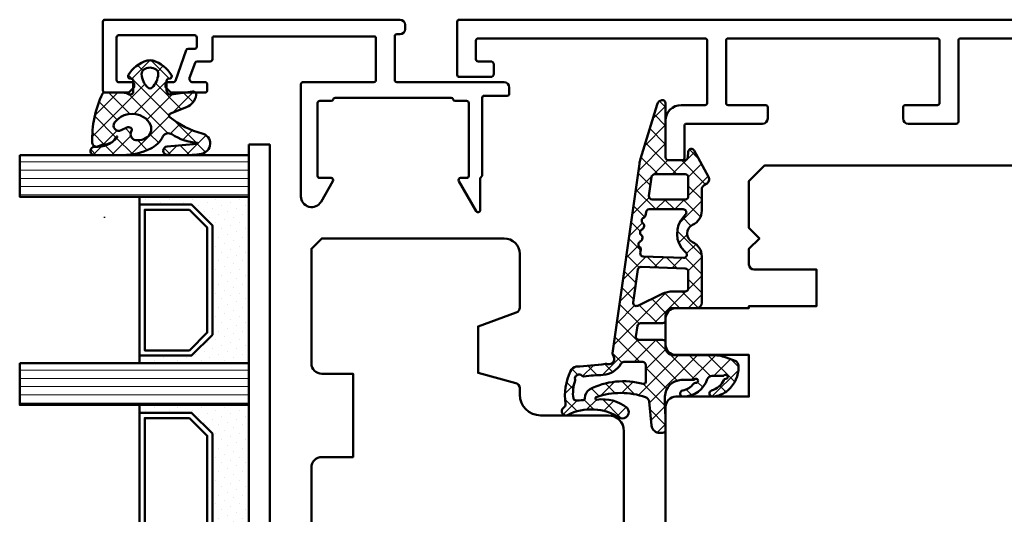
# Model space of a CAD drawing. Units: millimetres. Extents: x -51655 to -40140, y -849 to 7335.
# Drawn here: x -51309 to -51214, y 6112 to 6160 of the extents above; entities that cross this region are included whole.
import ezdxf

# ---------------------------------------------------------------- set-up
doc = ezdxf.new("R2010")
doc.units = ezdxf.units.MM
for name, color, linetype, lineweight in [('Aluminium-AM_1', 52, 'Continuous', 50), ('AM_8', 251, 'Continuous', 18), ('Glas-AM_1', 94, 'Continuous', 50), ('Gummi-AM_1', 183, 'Continuous', 50), ('Holz-AM_1', 32, 'Continuous', 50), ('Kunststoff-AM_1', 200, 'Continuous', 50)]:
    doc.layers.add(name, color=color, linetype=linetype, lineweight=lineweight)

# ---------------------------------------------------------------- blocks, each defined once
blk = doc.blocks.new('PKE_R64-65_SE')
blk.add_lwpolyline([(50.5, 28.49997162729596), (50.5, 13.19997162730033, -0.414213562373095), (49.5, 12.19997162730033), (42.5, 12.19997162730033), (42.5, 8.199971627300329), (49.5, 8.199971627300329, -0.414213562373095), (50.5, 7.199971627300329), (50.5, 4.700217524043182, -0.414213562373095), (49.5, 3.700217524043182), (42.5, 3.700217524043182), (42.5, 3.500217527041968), (36, 3.500217527041968), (36, -2.837270039890427e-05), (42, -2.837270039890427e-05, -0.414213562373095), (42.5, -0.5000283727003989), (42.5, -2.000028372700399), (41.5, -3.000028372700399), (42.5, -4.000028372700399), (42.5, -8.500028372700399), (41, -10.0000283727004), (-5, -10.0000283727004)], format="xyb")
blk = doc.blocks.new('291014')
blk.add_lwpolyline([(-34.30000000000001, -24), (70.29999999999998, -24, 0.4142135623730953), (70.50000000000003, -23.79999999999927), (70.50000000000003, -18.70000000000073, 0.414213562373095), (70.29999999999998, -18.5), (67.3000000000001, -18.5, 0.414213562373095), (67.00000000000003, -18.79999999999927), (67.00000000000003, -19.70000000000073, 0.4142135623730951), (67.3000000000001, -20), (68.50000000000003, -20, -0.414213562373095), (68.69999999999996, -20.20000000000073), (68.69999999999996, -22, -0.4142135623730992), (68.50000000000003, -22.20000000000073), (46.69999999999999, -22.20000000000073, -0.414213562373095), (46.5, -22), (46.5, -16, -0.414213562373095), (46.69999999999999, -15.79999999999927), (49, -15.79999999999927, 0.414213562373095), (50.5, -14.29999999999927), (50.5, -10.79999999999927, 0.414213562373095), (50.20000000000005, -10.5), (48.90000000000003, -10.5, 0.414213562373095), (48.70000000000005, -10.70000000000073), (48.70000000000005, -13.79999999999927, -0.414213562373095), (48.50000000000006, -14), (41.20000000000005, -14, 0.4142135623730949), (40.70000000000005, -14.5), (40.70000000000005, -15.60000000000036, 0.414213562373095), (40.90000000000003, -15.79999999999927), (44.50000000000006, -15.79999999999927, -0.4142135623730949), (44.70000000000005, -16), (44.70000000000005, -22, -0.4142135623730955), (44.50000000000006, -22.20000000000073), (24.40000000000003, -22.20000000000073, -0.4142135623730939), (24.20000000000005, -22), (24.20000000000002, -16, -0.414213562373095), (24.40000000000003, -15.79999999999927), (27.50000000000006, -15.79999999999927, 0.414213562373095), (27.70000000000005, -15.60000000000036), (27.70000000000005, -14.5, 0.4142135623730924), (27.20000000000005, -14), (22.59999999999997, -14, 0.414213562373095), (22.39999999999998, -14.20000000000073), (22.39999999999998, -22, -0.4142135623730961), (22.19999999999996, -22.20000000000073), (13.79999999999995, -22.20000000000073, -0.414213562373094)], format="xyb")
blk = doc.blocks.new('291496')
blk.add_lwpolyline([(11.10000000000113, -25.99999999999936), (11.10000000000107, -18.99999999999936, 0.414213562373095), (10.90000000000109, -18.79999999999932), (10.32568421935125, -18.79999999999932, -0.57735026918964), (10.15247913859437, -18.49999999999933), (11.82679491924452, -15.59999999999916, -0.7673269879789475), (12.20000000000127, -15.69999999999912), (12.20000000000127, -18.71715728752473, 0.1989123673796328), (12.25857864376391, -18.85857864376207), (12.34142135623838, -18.94142135623646, -0.1989123673796633), (12.40000000000109, -19.08284271247381), (12.4000000000011, -26.49999999999932, 0.414213562373095), (12.60000000000109, -26.69999999999936), (14.80000000000115, -26.69999999999936, -0.414213562373095), (15.00000000000114, -26.8999999999993), (15.00000000000111, -27.49999999999925, -0.414213562373095), (14.50000000000111, -27.99999999999925), (4.200000000001268, -27.99999999999925, 0.4142135623730118), (4.000000000001222, -28.19999999999929), (4.000000000001052, -32.39999999999922, 0.414213562373107), (4.200000000000983, -32.59999999999896), (4.500000000001052, -32.59999999999921), (4.500000000001222, -32.59999999999927, -0.4142135623730711), (5.000000000001165, -33.09999999999921), (5.000000000001108, -33.49999999999902, -0.4142135623730825), (4.500000000001052, -33.99999999999896), (-23.79999999861658, -33.99999999999891, -0.4142135623730944), (-23.99999999861657, -33.79999999999892), (-23.99999999861657, -27.19999999999901, -0.4142135623730118), (-23.79999999861658, -26.99999999999899), (-21.58284271109116, -26.99999999999899, -0.1989123673796474), (-21.44142135485387, -27.05857864376175), (-21.05857864237916, -27.44142135623635, -0.198912367379681), (-20.99999999861652, -27.58284271247364), (-20.99999999861652, -27.79999999999906, -0.4142135623731003), (-21.19999999861645, -27.99999999999899), (-22.49999999861653, -27.99999999999899, 0.414213562373095), (-22.69999999861652, -28.19999999999898), (-22.69999999861652, -32.29999999999893, 0.4142135623730944), (-22.49999999861653, -32.49999999999892), (-15.19999999861668, -32.49999999999901, 0.4142135623730971), (-14.99999999861669, -32.29999999999902), (-14.99999999861675, -31.39999999999932, 0.4142135623730827), (-15.19999999861675, -31.19999999999933), (-15.8229831636263, -31.19999999999933, -0.3176989915249778), (-16.01151146184474, -31.06676137184608), (-17.05032634832794, -28.1332386281523, 0.3176989915249492), (-17.23885464654636, -27.99999999999903), (-17.79999999861658, -27.99999999999899, -0.414213562373095), (-17.99999999861652, -27.79999999999906), (-17.99999999861652, -27.58284271247364, -0.1989123673796481), (-17.94142135485387, -27.44142135623635), (-17.55857864237927, -27.05857864376175, -0.1989123673796462), (-17.41715728614187, -26.99999999999899), (-14.19999999861656, -26.99999999999899, -0.414213562373095), (-13.99999999861657, -27.19999999999898), (-13.99999999861663, -27.79999999999937, -0.4142135623732616), (-14.19999999861662, -27.99999999999936), (-15.3999999999987, -27.99999999999935, 0.5177973215911721), (-15.68279244732635, -28.40014205776947), (-15.16343530937959, -29.86676137184611, 0.3176989915249841), (-14.97490701116116, -29.99999999999935), (-13.69999999861663, -29.99999999999935, -0.4142135623731137), (-13.49999999861663, -30.19999999999936), (-13.49999999861669, -32.19999999999909, 0.4142135623731014), (-13.2999999986167, -32.39999999999908), (2.000000000001165, -32.39999999999922, 0.414213562373095), (2.200000000001154, -32.19999999999929), (2.200000000001268, -28.19999999999924, 0.4142135623731159), (2.000000000001279, -27.99999999999925), (-4.799999999998732, -27.99999999999936, -0.4142135623730742), (-4.999999999998721, -27.79999999999937), (-4.999999999998721, -17.03327044069844, -0.7673269879789736), (-3.071891108674293, -16.51663522034885), (-1.926794919241871, -18.49999999999936, -0.5773502691896095), (-2.099999999998744, -18.79999999999932), (-3.199999999998937, -18.79999999999932, 0.414213562373095), (-3.399999999998926, -18.99999999999936), (-3.399999999998926, -25.99999999999936, 0.4142135623730327), (-3.199999999998937, -26.19999999999929), (-2.099999999998929, -26.19999999999929, -0.3419987131196477), (-1.906350832688553, -26.3499999999993, 0.341998713119655), (-1.712701665378184, -26.49999999999929), (9.41270166538051, -26.49999999999929, 0.3419987131196454), (9.606350832690879, -26.3499999999993, -0.341998713119648), (9.800000000001248, -26.19999999999929), (10.90000000000109, -26.19999999999935, 0.4142135623730535)], format="xyb", close=True)
blk = doc.blocks.new('HF74-68_GF40_PKE-SK')
blk.add_lwpolyline([(37.00000000038312, 48.5000000025409), (19.00000000038358, 48.50000000254249, 0.4142135623730523), (18.00000000038358, 47.50000000254272), (18.00000000038312, 44.50000000254249), (10.00000000038312, 44.5000000025409), (10.00000000038312, 47.5000000025409, 0.414213562373094), (9.000000000383068, 48.5000000025409), (-1.999999999616875, 48.5000000025409), (-2.999999999616875, 47.5000000025409), (-2.999999999616875, 30, 0.414213562373095), (-1.499999999616875, 28.5), (3.649897171609837, 28.5, 0.3152987888789934), (4.119743482002718, 28.82898992833725), (5.455881878704304, 32.5000000025409), (9.928203230658937, 32.5000000025409), (10.90070058122842, 28.87059047998969, 0.3394542588633669), (11.38366349437297, 28.5000000025409), (12.00000000038312, 28.5000000025409, -0.414213562373095), (14.00000000038312, 26.5000000025409), (14.00000000038312, 20.0000000025409, 0.414213562373095), (15.50000000038312, 18.5000000025409), (52.00000000038312, 18.5000000025409, -0.414213562373095)], format="xyb")
blk = doc.blocks.new('04310910')
at = {"layer": 'AM_8'}
h = blk.add_hatch(dxfattribs=at)
h.set_pattern_fill('ANSI37', color=256, scale=0.4, angle=-90.00000000000001, style=0)
h.set_pattern_definition([(315, (0, 0), (0.8980256121069156, 0.8980256121069151), []), (44.99999999999999, (0, 0), (-0.8980256121069151, 0.8980256121069156), [])])
edge = h.paths.add_edge_path()
edge.add_arc((-14.1072080089684, 14.71561494704605), 1.000000000000023, 194.1343870540213, 350.8596434997897)
edge.add_arc((-22.99292747226857, 16.1452965967597), 9.999999999999982, 350.8596434997928, 361.0625827959052)
edge.add_line((-12.99464711350987, 16.33074164969901), (-13.02233882341841, 17.82374173487915))
edge.add_arc((-13.42226992491935, 17.81632393485472), 0.3999998871311843, 1.062582795898192, 174.772450334448)
edge.add_line((-13.82060609428601, 17.8527684938349), (-14.08505664757269, 14.96234470133766))
edge.add_arc((-14.13484868279348, 14.96690027249562), 0.05000000000004037, 183.5454351952903, 354.77245033446394, ccw=False)
edge.add_arc((-19.17031127937148, 14.65490996317178), 4.995118582813252, 3.54543519526131, 33.25394766128225)
edge.add_arc((-14.491402447437, 17.72299798312624), 0.6000000000000332, 118.24544244747469, 213.2539476612997, ccw=False)
edge.add_arc((-16.07597887007713, 20.67260081768138), 2.748289013929722, 298.2454424474752, 334.2285226596098)
edge.add_arc((-19.00852046887261, 22.08844622798305), 6.00473162121428, 334.2285226596111, 359.8199871580386)
edge.add_line((-13.00381848402509, 22.06958049240484), (-12.99521691011, 24.80734217397492))
edge.add_arc((-13.39520103884633, 24.80859885496048), 0.3999861028686592, 359.819987158036, 544.4872679640798)
edge.add_arc((-16.2862979418594, 24.58171100993584), 2.50000000000006, -51.06305332696138, 4.487267964082378, ccw=False)
edge.add_arc((-14.74655925482862, 22.6760077865401), 0.05000000000001959, 113.42414781643481, 308.93694667302725, ccw=False)
edge.add_arc((-15.25898499736284, 23.85878589591609), 1.239008998273774, 293.424147816395, 355.2952178170066)
edge.add_arc((-12.52418909121645, 23.74644032975133), 1.499999999999982, 152.2322099052959, 179.5905245455492, ccw=False)
edge.add_arc((-14.20539083584114, 24.63162996698789), 0.400000000000039, 332.232209905282, 447.8545539427794)
edge.add_arc((-14.56477977395353, 15.03835943024371), 10.00000000000012, 87.85455394278401, 115.6051073068821)
edge.add_arc((-18.80000790503174, 23.87594069876545), 0.1999999999999906, 115.605107306878, 180.0012047710954)
edge.add_line((-19.00000790498751, 23.87593649332098), (-18.99997039975364, 22.09228512999982))
edge.add_arc((-17.99994597195773, 22.09229214528091), 1.00002442782051, 180.0004019361801, 212.1963864743957)
edge.add_arc((-19.10006144682835, 21.39960934999936), 0.2999999999995464, -89.99999999993759, 32.19638647445862, ccw=False)
edge.add_line((-19.10006144682802, 21.09960934999981), (-20.13427754582091, 21.09960934999981))
edge.add_arc((-20.13427754582098, 21.29960934999982), 0.2000000000000064, 190.00000000002, 270.0000000000214, ccw=False)
edge.add_line((-20.33123909642342, 21.26487971446636), (-20.36118822017863, 21.43472963553313))
edge.add_arc((-20.55814977078108, 21.39999999999975), 0.2000000000000034, 9.999999999999398, 119.6049406436478)
edge.add_arc((-19.17490261393943, 18.9655334664262), 3.000000000000024, 119.6049406436432, 164.5003037893019)
edge.add_arc((-21.10216635419138, 19.49999999999977), 0.9999999999999986, 164.5003037893023, 195.4996962106978)
edge.add_arc((-19.17490261393937, 20.03446653357327), 3.000000000000061, 195.4996962106965, 240.3950593563571)
edge.add_arc((-20.55814977078112, 17.59999999999978), 0.2000000000000371, 240.3950593563892, 350.0000000000086)
edge.add_line((-20.36118822017863, 17.56527036446641), (-20.33138658438389, 17.73428383974374))
edge.add_arc((-20.13442503378143, 17.69955420421037), 0.2000000000000191, 89.99899833268512, 170.0000000000045, ccw=False)
edge.add_line((-20.1344215373029, 17.89955420417982), (-19.21194360584064, 17.8995380770582))
edge.add_arc((-19.21195059879775, 17.49953807711934), 0.3999999999999832, -7.838108305603896, 89.99899833267949, ccw=False)
edge.add_line((-18.81568765687081, 17.44498827551206), (-19.09756639645479, 15.39735298953292))
edge.add_arc((-18.80035145315575, 15.35645212962032), 0.3000160043428406, 172.1645276921813, 279.525780338486)
edge.add_arc((-18.9989275715244, 16.53982501154931), 1.49993427342257, 279.5257803384816, 338.3883184347139)
edge.add_line((-17.60443655860109, 15.98737805530482), (-16.99002072054242, 17.53829141392862))
edge.add_arc((-16.80408043800706, 17.46462859202589), 0.2000000000000028, 39.36207411073917, 158.3883184347087, ccw=False)
edge.add_arc((-22.83444003183494, 12.51791667431357), 7.999692021337071, 14.134387054030412, 39.36207411074099, ccw=False)
edge = h.paths.add_edge_path(flags=16)
edge.add_arc((-16.07597887007718, 20.67260081768129), 1.648289013929729, 332.5011599970842, 359.8894697544578)
edge.add_arc((-15.0208897207237, 20.7595185771741), 0.5999999999984015, 351.3636562727474, 481.8660926248862)
edge.add_arc((-15.44323838050779, 21.43894599020361), 0.1999999999999619, 215.2225617288083, 301.86609262497126, ccw=False)
edge.add_arc((-15.27985786247512, 21.55429464432348), 0.3999962641647943, 154.2217698956862, 215.22256172879, ccw=False)
edge.add_line((-15.64004812850834, 21.72824861409913), (-15.37846997917808, 22.26987409880257))
edge.add_arc((-15.82871201679484, 22.48731859186394), 0.5000000000000031, 334.2217698957094, 486.9803214323882)
edge.add_arc((-14.86625015638499, 21.20917544719527), 2.099994603430617, 126.9803214323836, 211.7154665663749)
edge.add_arc((-15.24847035323661, 20.97296888447093), 1.650677544823525, 211.7154665663719, 247.1698711102304)
edge.add_arc((-15.50093343130795, 20.37326590669919), 1.000000000000016, 247.1698711102337, 332.5011599970832)
edge = h.paths.add_edge_path(flags=16)
edge.add_arc((-20.91019495861745, 18.30389511710363), 1.999999999999918, 44.71583386623978, 85.87003582631283)
edge.add_arc((-20.80216635419148, 19.79999999999972), 0.5000000000000047, 85.87003582629936, 143.1301023541455)
edge.add_arc((-20.40216635419142, 19.49999999999987), 0.999999999999968, 143.1301023541598, 216.8698976458457)
edge.add_arc((-20.80216635419136, 19.1999999999998), 0.4999999999999744, 216.8698976458376, 274.129964173687)
edge.add_arc((-20.91019495861753, 20.69610488289597), 1.99999999999998, 274.1299641736895, 315.2841661337642)
edge.add_arc((-19.70216635419142, 19.4999999999998), 0.3000000000000508, 315.2841661337782, 404.7158338662371)
for points in [[(-15.07693363982065, 14.47141789368902, 0.8150371805435103), (-13.11990584637948, 14.55676143041114, 0.04454815515542553), (-12.99464711350987, 16.33074164969901), (-13.02233882341841, 17.82374173487915, 0.9465614874449074), (-13.82060609428601, 17.8527684938349), (-14.08505664757269, 14.96234470133766, -0.9262291307903329), (-14.18475298646769, 14.96380827074972, 0.1303588149463895), (-14.99315147341542, 17.39398747428231, -0.4400548276441776), (-14.7753522049486, 18.25155501430561, 0.158308762723171), (-13.60104753217098, 19.47769187690938, 0.1121302605015352), (-13.00381848402509, 22.06958049240484), (-12.99521691011, 24.80734217397492, 1.041582274137947), (-13.79396108190582, 24.77730491709303, -0.2472449532263001), (-14.71513601631779, 22.6371158840218, -1.145441439287263), (-14.76643598738912, 22.72188714467336, 0.2767188091275757), (-14.02415078494363, 23.75716028082616, -0.1199434384984115), (-13.85145362644647, 24.44527425388537, 0.552156868983456), (-14.19041629675309, 25.0313495726856, 0.1216798828040741), (-18.88644113219658, 24.05629950016385, 0.2886167222178956), (-19.00000790498751, 23.87593649332098), (-18.99997039975364, 22.09228512999982, 0.1414129741672876), (-18.8461934152761, 21.55945622220997, -0.5901998184679224), (-19.10006144682802, 21.09960934999981), (-20.13427754582091, 21.09960934999981, -0.3639702342662119), (-20.33123909642342, 21.26487971446636), (-20.36118822017863, 21.43472963553313, 0.5183781160055386), (-20.65695313912693, 21.57389046668357, 0.198437781553392), (-22.06579822431735, 19.76723326678655, 0.1360913269194557), (-22.06579822431735, 19.232766733213, 0.198437781553401), (-20.65695313912687, 17.42610953331587, 0.5183781160053766), (-20.36118822017863, 17.56527036446641), (-20.33138658438389, 17.73428383974374, -0.363975183864334), (-20.1344215373029, 17.89955420417982), (-19.21194360584064, 17.8995380770582, -0.4548681625138268), (-18.81568765687081, 17.44498827551206), (-19.09756639645479, 15.39735298953292, 0.5060197914575272), (-18.75070139354244, 15.06057297448729, 0.2626367642345463), (-17.60443655860109, 15.98737805530482), (-16.99002072054242, 17.53829141392862, -0.5716990171129056), (-16.64944972752949, 17.59147236750266, -0.1105233094717344)], [(-14.61391324985601, 19.91153525177469, 0.120076201844174), (-14.42769292319309, 20.66942107777754, 0.6401566289105226), (-15.33765121556138, 21.26908913694604, -0.3971577033297938), (-15.60662195041078, 21.32359518142562, -0.2726350036836716), (-15.64004812850834, 21.72824861409913), (-15.37846997917808, 22.26987409880257, 0.7866295996711657), (-16.12948236262798, 22.8867396717626, 0.3875489168256215), (-16.65265095140256, 20.10520554996151, 0.1559450271415241), (-15.88893372435592, 19.45160665697904, 0.3905437907017773)], [(-19.48898483576323, 19.71107733227564, 0.1815243762557485), (-20.76615681938267, 20.29870162763177, 0.2551759406682317), (-21.20216635419143, 20.0999999999998, 0.3333333333333224), (-21.20216635419138, 18.89999999999986, 0.2551759406682468), (-20.76615681938267, 18.70129837236777, 0.1815243762557562), (-19.48898483576318, 19.28892266772402, 0.4113112508850247)]]:
    blk.add_lwpolyline(points, format="xyb", close=True)
blk = doc.blocks.new('G44_043109_043176_k')
at = {"layer": 'AM_8'}
h = blk.add_hatch(dxfattribs=at)
h.set_pattern_fill('ANSI31', color=256, scale=0.2500000000000001, angle=225.0000000000001, style=0)
h.set_pattern_definition([(270, (-47.00000000000728, 12.99999999999454), (0.7937500000000002, 4.635181127810029e-16), [])])
h.paths.add_polyline_path([(-51.00000000000728, -9), (-47.00000000000728, -9), (-47.00000000000728, 12.99999999999454), (-51.00000000000728, 12.99999999999454)])
h = blk.add_hatch(dxfattribs=at)
h.set_pattern_fill('ANSI31', color=256, scale=0.2500000000000001, angle=225.0000000000001, style=0)
h.set_pattern_definition([(270, (-27.00000000000728, 12.99999999999454), (0.7937500000000002, 4.635181127810029e-16), [])])
h.paths.add_polyline_path([(-31.00000000000728, -9), (-27.00000000000728, -9), (-27.00000000000728, 12.99999999999454), (-31.00000000000728, 12.99999999999454)])
h = blk.add_hatch(dxfattribs=at)
h.set_pattern_fill('DOTS', color=256, scale=0.5, angle=135, style=0)
h.set_pattern_definition([(135, (-74.70872611639061, -25.00645055447785), (-0.8418990113502332, -0.2806330037834109), [0, -0.7937499999999998])])
h.paths.add_polyline_path([(-44.24733881565044, -5.5), (-46.24733881565044, -3.5), (-46.24733881565044, 1.5), (-47.00000000000728, 1.5), (-47.00000000000728, -9), (-31.00000000000728, -9), (-31.00000000000728, 1.5), (-31.74733881565044, 1.5), (-31.74733881565044, -3.5), (-33.74733881565044, -5.5)])
h = blk.add_hatch(dxfattribs=at)
h.set_pattern_fill('DOTS', color=256, scale=0.5, angle=135, style=0)
h.set_pattern_definition([(135, (-56.70872611639061, -25.00645055447785), (-0.8418990113502332, -0.2806330037834109), [0, -0.7937499999999998])])
h.paths.add_polyline_path([(-24.24733881565044, -5.5), (-26.24733881565044, -3.5), (-26.24733881565044, 1.5), (-27.00000000000728, 1.5), (-27.00000000000728, -9), (-11.00000000000728, -9), (-11.00000000000728, 1.5), (-11.74733881565044, 1.5), (-11.74733881565044, -3.5), (-13.74733881565044, -5.5)])
for points in [[(-51.00000000000728, 12.99999999999454), (-51.00000000000728, -9), (-47.00000000000728, -9), (-47.00000000000728, 12.99999999999454), (-51.00000000000728, 12.99999999999454)], [(-31.00000000000728, 12.99999999999454), (-31.00000000000728, -9), (-27.00000000000728, -9), (-27.00000000000728, 12.99999999999454), (-31.00000000000728, 12.99999999999454)]]:
    blk.add_lwpolyline(points)
blk.add_lwpolyline([(-51.00000000000728, 12.99999999999454), (-47.00000000000728, 12.99999999999454), (-47.00000000000728, -9), (-51.00000000000728, -9), (-51.00000000000728, 12.99999999999454)], close=True)
at = {"layer": 'Gummi-AM_1'}
for points in [[(-46.24733881565044, 1.5), (-46.24733881565044, -3.5), (-44.24733881565044, -5.5), (-33.74733881565044, -5.5), (-31.74733881565044, -3.5), (-31.74733881565044, 1.5), (-31.00000000000728, 1.5), (-31.00000000000728, -9), (-47.00000000000728, -9), (-47.00000000000728, 1.5)], [(-26.24733881565044, 1.5), (-26.24733881565044, -3.5), (-24.24733881565044, -5.5), (-13.74733881565044, -5.5), (-11.74733881565044, -3.5), (-11.74733881565044, 1.5), (-11.00000000000728, 1.5), (-11.00000000000728, -9), (-27.00000000000728, -9), (-27.00000000000728, 1.5)]]:
    blk.add_lwpolyline(points, close=True, dxfattribs=at)
at = {"layer": 'Kunststoff-AM_1'}
for points in [[(-46.24733881565044, 1.5), (-31.74733881565044, 1.5), (-31.74733881565044, -3.5), (-33.74733881565044, -5.5), (-44.24733881565044, -5.5), (-46.24733881565044, -3.5)], [(-45.74733881565044, -3.292892999999822), (-44.04023181565572, -5), (-33.9544448156521, -5), (-32.24733881565044, -3.292892999999822), (-32.24733881565044, 1), (-45.74733881565044, 1)], [(-26.24733881565044, 1.5), (-11.74733881565044, 1.5), (-11.74733881565044, -3.5), (-13.74733881565044, -5.5), (-24.24733881565044, -5.5), (-26.24733881565044, -3.5)], [(-25.74733881565044, -3.292892999999822), (-24.04023181565572, -5), (-13.9544448156521, -5), (-12.24733881565044, -3.292892999999822), (-12.24733881565044, 1), (-25.74733881565044, 1)], [(-52.00000000000728, -9), (-6.000000000007276, -9), (-6.000000000007276, -11), (-52.00000000000728, -11)]]:
    blk.add_lwpolyline(points, close=True, dxfattribs=at)
at = {"layer": 'Gummi-AM_1'}
blk.add_blockref('04310910', (-38.00000000000728, -19), dxfattribs=at)
blk = doc.blocks.new('04317910')
at = {"layer": 'AM_8'}
h = blk.add_hatch(dxfattribs=at)
h.set_pattern_fill('ANSI37', color=256, scale=0.4)
h.set_pattern_definition([(45, (0, 0), (-0.8980256121069152, 0.8980256121069154), []), (135, (0, 0), (-0.8980256121069154, -0.8980256121069152), [])])
h.paths.add_polyline_path([(-10.17638376658348, 17.01767417680683, 0.03839800914007589), (-10.62536273779768, 16.91713656095159), (-15.86160450178896, 15.31429072555918, 0.2722670064149036), (-16.27274636212124, 14.86590967019545, 0.480700119140351), (-15.96913097584748, 14.50000789111188), (-10.81749008858381, 14.50387573345732, -0.4202815171020348), (-10.49994721531898, 14.20000005302068), (-10.499947214701, 12.67172988947455, -0.3888787319691192), (-10.77380049187634, 12.37287147992586), (-11.32244168032682, 12.32487159559257, 0.7435641282220609), (-11.43929220862012, 11.7622864598502), (-8.908338005931924, 10.38995875250384, 0.4870423813610143), (-8.175006402197521, 10.67649513014164, -0.3288960593395581), (-7.697307065191904, 11.02883557770974), (-5.658871889360983, 11.02883557770977, 0.2952992461870798), (-4.29061313331707, 11.91412590924093, -0.6470196719886487), (-2.648702626064347, 11.91412590924098, 0.2952992461870795), (-1.280443870020165, 11.02883557770975), (3.199878795092804, 11.02883557770993, 0.4142135623730827), (3.699878795092783, 11.52883557770993), (3.699878795092783, 13.79999999999984, -0.4142135623732731), (4.399878795093367, 14.5), (4.849878795092668, 14.49999999999973, 0.4142135623732856), (5.149878795092828, 14.79999999999972), (5.149878795092739, 16.91682403756292, -0.3738846794848448), (5.408126864804768, 17.21390445818543), (6.408284237710367, 17.35446741020723, -0.4557262555325615), (6.750036167998356, 17.05738698958475), (6.75003616799831, 14.8000000000001, 0.4142135623731755), (7.050036167998478, 14.5), (7.500052782299147, 14.50000000000011, -0.4142303819389699), (8.200052781145097, 13.79995980232646), (8.199838578125993, 10.0698406360649, 0.08750312974329737), (8.441068088387706, 8.7015303617678), (8.758646834350614, 7.82898992833732, 0.2783548485385327), (9.160801421983141, 7.504603360256304, 0.2363011220132514), (11.62527449201199, 8.571887897840323, 0.1551026097178197), (12.19886572885461, 9.978539130346151, 0.8985378464666051), (11.61215323819442, 10.08660900324555, -0.2117042294997365), (10.61260341036496, 8.905517927810408, 0.2813727241552734), (10.49986484561706, 8.730025826369216, -1.42920706530141), (10.14981636892423, 8.866693044421275, 0.1824825466997162), (10.19971744275584, 8.998868353624985), (10.19971744275585, 10.02662554647562, -0.3178901352013268), (10.5331413577019, 10.49806208291192, 0.3109177298730507), (12.19962378233457, 12.79258741396531, 0.9082932576805721), (11.60675755729022, 12.8646936581451, -0.1692007483452184), (10.95105991670166, 11.79955859421027, 0.2606816525702742), (10.87916807017098, 11.61799856781574, -1.615164479247602), (10.54032574090046, 11.73370911676616, 0.2004026963093621), (10.59971744275893, 11.87593888331953), (10.59971744275744, 12.90744115878386, -0.4156523328451722), (12.17308016829502, 14.56565677867012), (12.92202117398095, 14.56565677867012), (14.17970010192819, 14.5), (15.37970838042262, 14.5, 0.513135040059157), (15.66394558877005, 14.89596462572666, 0.4488759793742712), (14.94519961593278, 15.85130162492361), (12.67544214145172, 16.08536175406628, -0.2997528290308244), (12.24952559735783, 16.4334753944661, -0.1675024812865918), (12.23453684566354, 21.14557307778112, -0.9969848035982758), (12.49000287231192, 21.06662463946409, 0.2093028872082362), (13.28161978547128, 18.20216847184129, 0.8069076458639853), (14.24224527360602, 18.88273611457998, -0.2692969403332945), (13.96422504482553, 23.91518055069187, 0.9251792651941626), (13.26587413588432, 24.30047388701506, -0.2849902372703012), (12.88318497400487, 24.12325501091985, 0.1425809493148951), (9.676380538126317, 23.60022263966429, 0.238891126946633), (9.315825852585927, 23.08020869616352, -0.02509765903011993), (9.051369171394663, 20.19804936073027, 0.06760735592205729), (9.060046236811557, 20.11775716453739, -0.763955066009619), (8.246367033006557, 19.54773020061831, 0.1947170753370552), (8.027814776390539, 19.60173157500339)])
h.paths.add_polyline_path([(3.467098738492821, 17.17645155573732), (2.339368688777878, 14.84508185349809, 0.1131134853197922), (2.099878795093097, 13.80000000000133), (2.099878795092802, 12.62883557770962, -0.414213562373024), (1.799878795092794, 12.32883557770969), (0.1829420878200327, 12.3288355777097, -0.4040599135028305), (-0.1168763710986767, 12.61840045952124), (-0.2642376826110038, 16.85233825724977, -0.3838308081770254), (-0.006171153980327304, 17.15985379606069), (3.155283044915356, 17.60416720804704, -0.5997564576070102)], flags=16)
h.paths.add_polyline_path([(8.866028397884293, 18.50747797834891, -0.3060993215096468), (9.054021579082459, 18.78578441474928, 0.2283437532277918), (10.11294756674878, 20.48595278368023, -0.0218012805292573), (10.25714460674582, 22.3499462942122, 0.2360538859771916), (10.1964031760879, 22.51819331989985, -0.7738256161138691), (10.57246612841025, 23.19515520685958, 0.1018518770408759), (10.65300855084368, 23.19109082125757, -0.1187773869979123), (12.37372779844388, 23.3570520051109, -0.3711150937022282), (12.5519915630378, 23.16647913510197, -0.03662879118257808), (12.53630415015556, 22.4280955949848, -0.4292511386780313), (12.31170735150325, 22.24468382073648, 0.2616559485587785), (11.50947091790177, 21.81535168425192, 0.1885754010839819), (10.97519410205452, 16.65327690548344, -0.4955846555599612), (10.78242073423075, 16.40000000000009), (9.166028397884334, 16.40000000000011, -0.4142135623731), (8.866028397884246, 16.7000000000002)], flags=16)
h.paths.add_polyline_path([(-1.257776560143391, 16.64930223751753), (-1.122873406369878, 12.77330822027875, -0.6195980162048798), (-1.595346465209339, 12.51753580544294), (-1.723657531258416, 12.6535878315321, 0.4130910636511601), (-5.10960974453028, 12.75923050577427), (-5.255861379953766, 12.62235580335182, -0.7071912920663997), (-5.789237200400505, 12.8108650244281), (-5.789237200400507, 16.08631084541314, -0.3738846794848023), (-5.530989130688548, 16.38339126603559), (-5.21096392172254, 16.42836787602948, 0.267949192431122), (-4.97456069564053, 16.61306631862717, -0.5773502691896849), (-4.460002313188379, 16.68538278320006, 0.2679491924311778), (-4.181847156818272, 16.57300080517524, 0.3565840894321165), (-3.849012578080801, 16.75559367484053, -0.5970924276205211), (-3.3283383011478, 16.84442778805482, 0.2679491924311679), (-3.050183144777698, 16.73204581003, 0.3565840894316848), (-2.717348566040322, 16.91463867969481, -0.5970924276210896), (-2.19667428910718, 17.0034727929096, 0.4960745686473114), (-1.734962017060097, 16.88081948658588, -0.6023492501810997)], flags=16)
h.paths.add_polyline_path([(-6.739063210502234, 15.80164438491294), (-6.739063210502234, 12.62525078661443, -0.4142135623730933), (-7.039063210502267, 12.32525078661439), (-8.849947215008488, 12.32525078661438, -0.4142135623730899), (-9.149947215008496, 12.62525078661438), (-9.149947215008563, 15.5471412353702, -0.3738846794847783), (-8.891699145296634, 15.84422165599266), (-7.080815140790328, 16.09872480553541, -0.455726255532591)], flags=16)
for points in [[(-16.27274636211969, 14.86590967020294, 0.4701172034248834), (-15.97964127358574, 14.49999999999999), (-10.79806668875968, 14.50389031650958, -0.4086095410026581), (-10.49994721531608, 14.19283041780885), (-10.499947214701, 12.67172988935317), (-10.499947214701, 12.67172988935317, -0.3888787318529189), (-10.77380049187659, 12.37287147992583), (-11.3224416803266, 12.32487159559259, 0.7435641282223451), (-11.43929220862012, 11.7622864598502), (-8.908338005932038, 10.3899587525039, 0.4166045271382314), (-8.228535457630162, 10.59476751498642), (-8.138780861630732, 10.76357135908506, -0.2773245440705852), (-7.697307065191898, 11.02883557770974), (-5.65887188936101, 11.02883557770977, 0.2952992461870845), (-4.290613133317071, 11.91412590924093, -0.6470196719886436), (-2.648702626064352, 11.91412590924099, 0.2952992461870321), (-1.280443870020439, 11.02883557770975), (3.199878795092804, 11.02883557770993, 0.4142135623730825), (3.699878795092783, 11.52883557770993), (3.699878795092783, 13.79999999999973, -0.4142135623730948), (4.399878795092828, 14.5), (4.849878795092806, 14.49999999999973, 0.4142135623731611), (5.149878795092828, 14.79999999999973), (5.149878795092739, 16.91682403756295, -0.3738846794847925), (5.408126864804739, 17.21390445818543), (6.408284237710326, 17.35446741020723, -0.4557262555326003), (6.750036167998356, 17.05738698958476), (6.75003616799831, 14.80000000000018, 0.414213562373095), (7.050036167998311, 14.5), (7.500052782299345, 14.50000000000011, -0.4142303819388779), (8.200052781145097, 13.79995980232648), (8.199838578125993, 10.0698406360649, 0.08750312974329737), (8.441068088387707, 8.701530361767798), (8.758646834350612, 7.828989928337321, 0.3152987888790491), (9.228493144743846, 7.500000000000384), (9.32693080111288, 7.500000000000455, 0.2135069778459164), (11.5636506509761, 8.500729054575562, 0.1647286149881802), (12.19886572885456, 9.978539130345553, 0.9015460917105261), (11.61159134432249, 10.08469546481115, -0.2114313733702993), (10.61260341036496, 8.905517927810408, 0.281372724155271), (10.49986484561706, 8.730025826369218, -1.429207065301417), (10.14981636892423, 8.866693044421275, 0.1824825466997162), (10.19971744275584, 8.998868353624985), (10.19971744275585, 10.02662554647537, -0.3178372451968893), (10.53305077608979, 10.49803006726574, 0.3109282632123838), (12.1996237823348, 12.79258741397449, 0.9086745292028551), (11.60670367712168, 12.86444886569745, -0.1691668413065375), (10.95105991670166, 11.79955859421027, 0.2606816525702724), (10.87916807017098, 11.61799856781574, -1.615164479247591), (10.54032574090046, 11.73370911676616, 0.2004026963093654), (10.59971744275893, 11.87593888331953), (10.5997174427573, 13.00000000000045, -0.3989181384489761), (12.17308016829498, 14.56565677867012), (12.92202117398095, 14.56565677867012), (14.17970010192818, 14.5), (15.37970838042262, 14.5, 0.4142142763286304), (15.67970838042173, 14.80000073127882), (15.67970776130136, 15.05398882098091, 0.378469113504928), (14.97830399400124, 15.84788786151804), (12.67544214145172, 16.08536175406628, -0.2997528290304773), (12.24952559735804, 16.4334753944655, -0.167754206923671), (12.2368263054803, 21.15227392119372, -0.836269528283632), (12.49584470893941, 21.10571313610762, 0.2120879996657042), (13.28161978547129, 18.20216847184129, 0.8069076458639761), (14.24224527360604, 18.88273611457995, -0.2692969403332944), (13.96422504482551, 23.91518055069184, 0.9251792651942169), (13.26587413588432, 24.30047388701506, -0.2849902372703047), (12.88318497400486, 24.12325501091985, 0.1390491847450577), (9.749300999286959, 23.63437451002103, 0.2695258674621805), (9.315825852585828, 23.08020869616113, -0.02451020187228404), (9.060857015407166, 20.26512833306296, 0.1577209396748988), (9.071783430067663, 20.08078059249659, -0.7345361165031636), (8.24636703300655, 19.54773020061831, 0.1940009778151882), (8.02863459542777, 19.60184794702841), (-10.16137645509322, 17.01980444110778, 0.03966308084957355), (-10.62536273779767, 16.9171365609516), (-15.86160450178874, 15.31429072555925, 0.272267006411595)], [(10.1129475667488, 20.48595278368079, -0.2283437532278518), (9.054021579082473, 18.78578441474929, 0.3060993215096742), (8.866028397884293, 18.5074779783489), (8.866028397884246, 16.70000000000029, 0.4142135623730967), (9.166028397884247, 16.40000000000011), (10.78242073423075, 16.40000000000009, 0.4955846555599597), (10.97519410205452, 16.65327690548344, -0.1885754010839807), (11.50947091790175, 21.81535168425189, -0.2716735200930434), (12.34642802363205, 22.24332358480411, 0.3671567531910983), (12.53553558828578, 22.42005261729881, 0.03724982614555544), (12.55175880436713, 23.17091512403347, 0.3456055388673682), (12.3872300491155, 23.35511971037362, 0.1197146675615398), (10.65300855084369, 23.19109082125757, -0.101851877040885), (10.57246612841025, 23.19515520685958, 0.7738256161138709), (10.1964031760879, 22.51819331989985, -0.2360538859786521), (10.25714460674569, 22.3499462942111, 0.02180128052923782)], [(-2.94763589764154, 16.746457885739, 0.2679491924311602), (-2.711232671559304, 16.93115632833667, -0.5773502691897027), (-2.196674289107166, 17.00347279290958, 0.2679491924311471), (-1.918519132737113, 16.89109081488481), (-1.599346949350088, 16.93594753995153, -0.4452633863778459), (-1.257776560143391, 16.64930223751753), (-1.122873406369877, 12.77330822027875, -0.6195980162048751), (-1.595346465209339, 12.51753580544294), (-1.723657531258431, 12.65358783153211, 0.4130910636511835), (-5.109609744530434, 12.75923050577413), (-5.316582600479813, 12.56552772778081, -0.6076254921519983), (-5.789237200400505, 12.81086502442811), (-5.789237200400505, 16.08631084541311, -0.3738846794848334), (-5.53098913068854, 16.38339126603559), (-5.210963921722562, 16.42836787602948, 0.2679491924311602), (-4.974560695640522, 16.61306631862719, -0.5773502691897027), (-4.460002313188359, 16.68538278320004, 0.2679491924311471), (-4.181847156818272, 16.57300080517524), (-4.079299909682102, 16.58741288088418, 0.2679491924311745), (-3.842896683599943, 16.77211132348191, -0.5773502691897027), (-3.328338301147785, 16.8444277880548, 0.2679491924311471), (-3.050183144777698, 16.73204581003)], [(2.099878795093097, 13.79999999999984), (2.099878795092802, 12.62883557770964, -0.4142135623730284), (1.799878795092802, 12.32883557770969), (0.1829420878200309, 12.3288355777097, -0.4040599135028215), (-0.1168763710986767, 12.61840045952124), (-0.2642376826110038, 16.85233825724975, -0.3838308081770481), (-0.006171153980319852, 17.15985379606069), (3.155283044915329, 17.60416720804704, -0.5997564576069827), (3.467098738492843, 17.17645155573737), (2.339368688777647, 14.84508185349761, 0.1131134853198937)], [(-9.149947215008563, 15.54714123537024), (-9.149947215008496, 12.62525078661439, 0.414213562373095), (-8.849947215008495, 12.32525078661438), (-7.039063210502302, 12.32525078661439, 0.414213562373095), (-6.739063210502234, 12.62525078661439), (-6.739063210502234, 15.80164438491294, 0.4557262555326235), (-7.08081514079036, 16.0987248055354), (-8.89169914529661, 15.84422165599266, 0.3738846794847681)]]:
    blk.add_lwpolyline(points, format="xyb", close=True)

msp = doc.modelspace()

# ---------------------------------------------------------------- linework, layer by layer
msp.add_line((-51300.4879982668, 6140.823229765975), (-51300.60906733464, 6140.823229765975))

# ---------------------------------------------------------------- block references
at = {"layer": 'Aluminium-AM_1', "xscale": -1, "rotation": 180}
msp.add_blockref('291496', (-51276.69289487803, 6125.824128142224), dxfattribs=at)
at = {"layer": 'Aluminium-AM_1', "rotation": 180}
msp.add_blockref('291014', (-51196.19289487549, 6135.824128142608), dxfattribs=at)
at = {"layer": 'Glas-AM_1', "xscale": -1, "rotation": 90}
msp.add_blockref('G44_043109_043176_k', (-51295.6879982668, 6095.823229765972), dxfattribs=at)
at = {"layer": 'Gummi-AM_1', "xscale": -1, "rotation": 90}
msp.add_blockref('04317910', (-51232.18799826426, 6135.823229766357), dxfattribs=at)
at = {"layer": 'Holz-AM_1', "rotation": 180}
msp.add_blockref('PKE_R64-65_SE', (-51196.19289487549, 6135.824099769908), dxfattribs=at)
at = {"layer": 'Holz-AM_1', "xscale": -1, "rotation": 90}
msp.add_blockref('HF74-68_GF40_PKE-SK', (-51232.19289487549, 6135.824128142608), dxfattribs=at)

doc.saveas('drawing.dxf')
